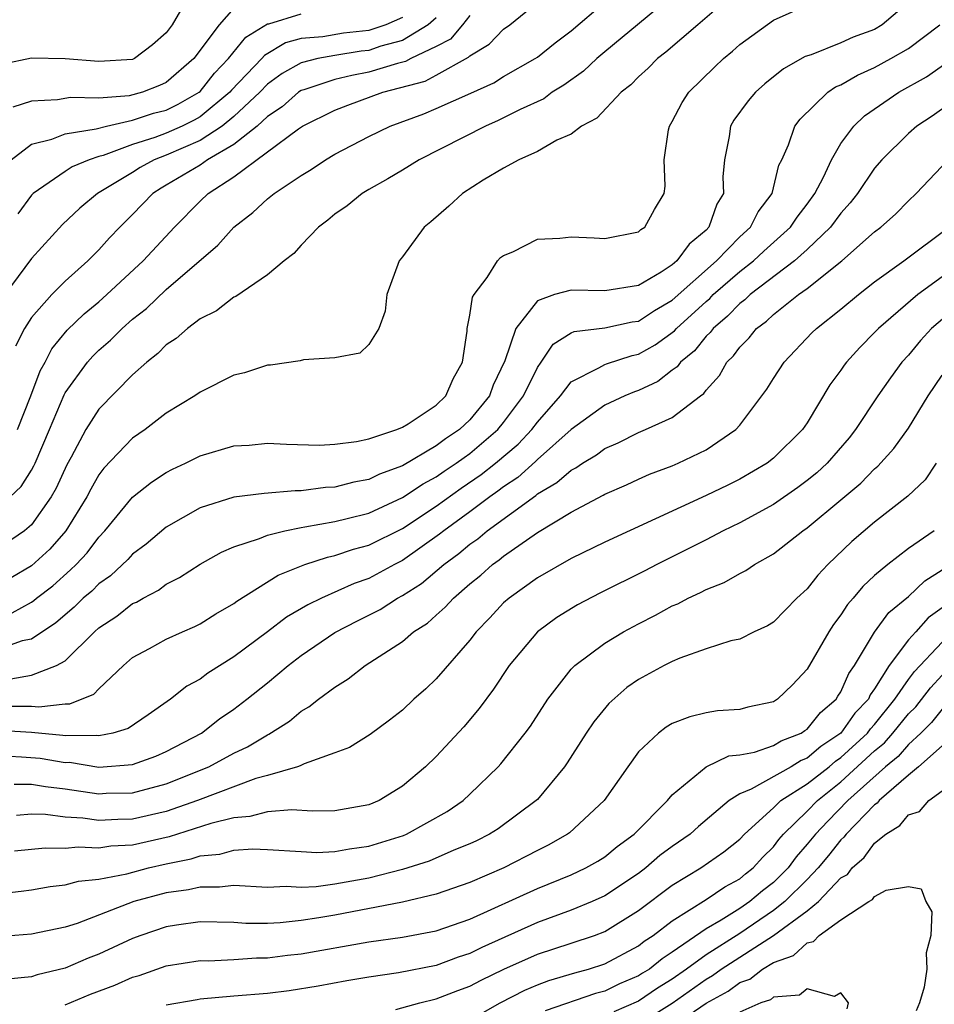
# Model space of a CAD drawing. Units: inches. Extents: x 2622000 to 2622764, y 1524000 to 1527000.
# Drawn here: x 2622076 to 2622131, y 1524669 to 1524727 of the extents above; entities that cross this region are included whole.
import ezdxf

# ---------------------------------------------------------------- set-up
doc = ezdxf.new("R2010")
doc.units = ezdxf.units.IN
doc.header["$MEASUREMENT"] = 0
doc.layers.add('LD26221524_2ft', color=62, linetype='Continuous')

msp = doc.modelspace()

# ---------------------------------------------------------------- linework, layer by layer
at = {"layer": 'LD26221524_2ft'}
for points, elevation in [([(2622119, 1524729.151), (2622116.519, 1524727), (2622114.621, 1524725.379), (2622114.13, 1524725), (2622113.57, 1524724.43), (2622113, 1524723.913), (2622112.55, 1524723.45), (2622111.973, 1524723), (2622110.532, 1524721.468), (2622109.622, 1524721), (2622109, 1524720.525), (2622108.164, 1524720.164), (2622107, 1524719.482), (2622105.9, 1524719), (2622105, 1524718.504), (2622103.794, 1524717.794), (2622102.554, 1524717), (2622101.759, 1524716.241), (2622100.687, 1524715.313), (2622100.286, 1524715), (2622099, 1524713.246), (2622098.804, 1524713), (2622098.069, 1524711), (2622097.977, 1524710.023), (2622097.592, 1524709), (2622097, 1524708.034), (2622096.478, 1524707.522), (2622095, 1524707.251), (2622093.138, 1524707.138), (2622092.929, 1524707.071), (2622091.177, 1524706.823), (2622091, 1524706.822), (2622089.635, 1524706.365), (2622089, 1524706.221), (2622087, 1524705.221), (2622086.692, 1524705), (2622085, 1524703.969), (2622083.744, 1524703), (2622083, 1524702.487), (2622081.299, 1524700.701), (2622081, 1524700.306), (2622080.529, 1524699.471), (2622080.289, 1524699), (2622079.035, 1524697), (2622078.086, 1524695.913), (2622077, 1524694.918), (2622075.802, 1524694.198)], 8270), ([(2622076.171, 1524703), (2622076.962, 1524705), (2622077.519, 1524706.481), (2622077.812, 1524707), (2622078.208, 1524707.792), (2622079.116, 1524708.884), (2622080.136, 1524709.864), (2622081, 1524710.58), (2622081.476, 1524711), (2622083.629, 1524713), (2622085.479, 1524715), (2622087, 1524716.546), (2622087.476, 1524717), (2622089, 1524717.992), (2622092.843, 1524720.843), (2622093.081, 1524721), (2622095, 1524721.944), (2622095.759, 1524722.242), (2622097.847, 1524723), (2622100.341, 1524723.659), (2622101, 1524724.008), (2622102.921, 1524725.079), (2622103, 1524725.171), (2622104.142, 1524725.858), (2622105, 1524726.746), (2622105.365, 1524727), (2622107.802, 1524729)], 8276), ([(2622115, 1524728.713), (2622111, 1524725.408), (2622110.522, 1524725), (2622109.737, 1524724.263), (2622108.57, 1524723.43), (2622107.879, 1524723), (2622107.377, 1524722.623), (2622105.976, 1524721.976), (2622104.678, 1524721.322), (2622103.922, 1524721), (2622099.986, 1524719), (2622099, 1524718.379), (2622098.137, 1524717.863), (2622097, 1524717.235), (2622096.61, 1524717), (2622095.728, 1524716.272), (2622095, 1524715.764), (2622094.583, 1524715.417), (2622094.015, 1524715), (2622093, 1524713.928), (2622092.561, 1524713.439), (2622091.98, 1524713), (2622091, 1524712.184), (2622089.115, 1524710.885), (2622089, 1524710.843), (2622087.969, 1524710.031), (2622087, 1524709.556), (2622086.257, 1524709), (2622085.592, 1524708.408), (2622085, 1524708.023), (2622084.497, 1524707.503), (2622083.841, 1524707), (2622083, 1524706.25), (2622081, 1524704.216), (2622080.233, 1524703), (2622079.365, 1524701.365), (2622079.1, 1524700.9), (2622078.471, 1524699.529), (2622078.167, 1524699), (2622077, 1524697.356), (2622076.593, 1524697), (2622075, 1524695.916)], 8272), ([(2622129, 1524728.328), (2622127.447, 1524727), (2622127, 1524726.734), (2622125.727, 1524726.273), (2622125, 1524725.932), (2622123.232, 1524725.232), (2622122.883, 1524725.118), (2622121.6, 1524724.4), (2622120.491, 1524723.509), (2622119.93, 1524723), (2622119.506, 1524722.494), (2622118.658, 1524721.341), (2622118.452, 1524721), (2622118.37, 1524720.37), (2622118.096, 1524719), (2622118.007, 1524717.993), (2622118.032, 1524717), (2622117.642, 1524716.358), (2622117.164, 1524715), (2622117, 1524714.831), (2622116, 1524714.001), (2622115.266, 1524713), (2622115, 1524712.767), (2622114.334, 1524712.334), (2622113, 1524711.549), (2622111, 1524711.223), (2622109, 1524711.275), (2622108.007, 1524711), (2622107, 1524710.634), (2622105.718, 1524709), (2622105.068, 1524707.068), (2622104.376, 1524705.624), (2622104.153, 1524705), (2622103, 1524703.585), (2622102.385, 1524703), (2622101.55, 1524702.45), (2622101, 1524702.029), (2622099, 1524700.853), (2622097.644, 1524700.356), (2622097, 1524700.034), (2622096.126, 1524699.874), (2622095, 1524699.575), (2622094.447, 1524699.553), (2622093, 1524699.361), (2622092.634, 1524699.366), (2622090.793, 1524699.207), (2622089, 1524698.98), (2622087, 1524698.351), (2622085, 1524697.214), (2622083.796, 1524696.204), (2622083, 1524695.607), (2622082.715, 1524695.285), (2622081.682, 1524694.318), (2622081, 1524693.848), (2622080.577, 1524693.423), (2622080.076, 1524693), (2622079.53, 1524692.47), (2622078.456, 1524691.544), (2622077, 1524690.574), (2622076.459, 1524690.459), (2622075, 1524689.948)], 8266), ([(2622075.75, 1524699), (2622076.383, 1524699.617), (2622077, 1524700.582), (2622077.153, 1524700.847), (2622077.221, 1524701), (2622078.077, 1524703), (2622078.934, 1524705.066), (2622079, 1524705.182), (2622080.327, 1524707), (2622080.642, 1524707.358), (2622081, 1524707.708), (2622081.695, 1524708.305), (2622082.386, 1524709), (2622083, 1524709.539), (2622083.819, 1524710.181), (2622085, 1524711.297), (2622088.058, 1524713.942), (2622089.01, 1524715), (2622090.127, 1524715.873), (2622091, 1524716.688), (2622091.396, 1524717), (2622093, 1524718.06), (2622093.579, 1524718.421), (2622094.436, 1524719), (2622095, 1524719.335), (2622097, 1524720.389), (2622098.265, 1524721), (2622100.267, 1524721.733), (2622101, 1524722.031), (2622103.056, 1524722.944), (2622104.428, 1524723.572), (2622105, 1524723.942), (2622106.877, 1524725), (2622107, 1524725.084), (2622108.056, 1524725.943), (2622109, 1524726.656), (2622111, 1524728.356)], 8274), ([(2622085.844, 1524727.844), (2622085.346, 1524727), (2622085, 1524726.524), (2622084.184, 1524725.816), (2622083.105, 1524725), (2622083, 1524724.955), (2622081, 1524724.82), (2622079.009, 1524724.991), (2622077, 1524725.03), (2622075.326, 1524724.674)], 8288), ([(2622075.865, 1524692.135), (2622077, 1524692.765), (2622077.141, 1524692.859), (2622077.302, 1524693), (2622078.263, 1524693.737), (2622079.327, 1524694.673), (2622079.652, 1524695), (2622080.305, 1524695.695), (2622081, 1524696.622), (2622081.362, 1524697), (2622083, 1524698.989), (2622084.123, 1524699.877), (2622085, 1524700.449), (2622085.357, 1524700.643), (2622086.138, 1524701), (2622087, 1524701.44), (2622089, 1524702.024), (2622089.918, 1524702.082), (2622091, 1524702.182), (2622092.13, 1524702.13), (2622094.078, 1524702.078), (2622095, 1524702.129), (2622096.284, 1524702.284), (2622097, 1524702.456), (2622098.672, 1524703), (2622099, 1524703.136), (2622099.345, 1524703.345), (2622101, 1524704.453), (2622101.579, 1524705), (2622102, 1524706), (2622102.562, 1524707), (2622102.84, 1524708.839), (2622102.848, 1524709), (2622103, 1524709.776), (2622103.158, 1524710.842), (2622103.25, 1524711), (2622104.023, 1524712.023), (2622104.644, 1524713), (2622104.806, 1524713.194), (2622105, 1524713.331), (2622105.538, 1524713.538), (2622107, 1524714.287), (2622108.341, 1524714.341), (2622109, 1524714.421), (2622110.374, 1524714.374), (2622111, 1524714.321), (2622113, 1524714.729), (2622113.138, 1524714.862), (2622113.372, 1524715), (2622113.948, 1524716.052), (2622114.518, 1524717), (2622114.575, 1524717.425), (2622114.521, 1524719), (2622114.77, 1524720.771), (2622114.827, 1524721), (2622115, 1524721.272), (2622115.596, 1524722.404), (2622115.983, 1524723), (2622117.5, 1524724.5), (2622118.034, 1524725), (2622118.564, 1524725.436), (2622119, 1524725.827), (2622121, 1524727.272), (2622123, 1524728.162)], 8268), ([(2622089, 1524727.991), (2622088.133, 1524727), (2622086.628, 1524725), (2622085, 1524723.586), (2622084.595, 1524723.405), (2622083.587, 1524723), (2622082.794, 1524722.794), (2622081, 1524722.651), (2622079.311, 1524722.689), (2622078.551, 1524722.551), (2622077, 1524722.474), (2622075.889, 1524722.111)], 8286), ([(2622101, 1524727.418), (2622100.534, 1524727), (2622099, 1524726.08), (2622097.728, 1524725.728), (2622097, 1524725.489), (2622096.559, 1524725.441), (2622095, 1524725.191), (2622093.985, 1524725), (2622093, 1524724.753), (2622091.876, 1524724.124), (2622091, 1524723.475), (2622090.541, 1524723), (2622089, 1524721.558), (2622088.304, 1524721), (2622087, 1524720.142), (2622085, 1524719.269), (2622084.284, 1524719), (2622083.456, 1524718.544), (2622083, 1524718.252), (2622080.928, 1524717), (2622079.878, 1524716.122), (2622078.84, 1524715.16), (2622077, 1524713.141), (2622075.416, 1524711)], 8280), ([(2622075.793, 1524719), (2622077, 1524719.922), (2622078.218, 1524720.218), (2622079, 1524720.531), (2622080.838, 1524720.837), (2622081.443, 1524721), (2622083, 1524721.339), (2622084.246, 1524721.754), (2622085, 1524721.95), (2622085.702, 1524722.298), (2622086.938, 1524723), (2622087, 1524723.054), (2622087.863, 1524724.137), (2622088.688, 1524725), (2622089.723, 1524726.277), (2622091, 1524727.063), (2622091.071, 1524727.071), (2622093, 1524727.646)], 8284), ([(2622103, 1524727.554), (2622102.554, 1524727), (2622101.842, 1524726.158), (2622101, 1524725.725), (2622099.506, 1524725), (2622099.175, 1524724.825), (2622098.7, 1524724.701), (2622097, 1524724.186), (2622095.995, 1524724.005), (2622095, 1524723.76), (2622093.148, 1524723.148), (2622093, 1524723.11), (2622092.833, 1524723), (2622091.86, 1524722.14), (2622091, 1524721.571), (2622090.383, 1524721), (2622089, 1524719.915), (2622087.444, 1524719), (2622087, 1524718.689), (2622085, 1524717.484), (2622084.688, 1524717.312), (2622084.2, 1524717), (2622083, 1524715.746), (2622082.245, 1524715), (2622081.634, 1524714.366), (2622081, 1524713.659), (2622080.347, 1524713), (2622079, 1524711.792), (2622078.206, 1524711), (2622077, 1524709.648), (2622076.592, 1524709), (2622076.051, 1524707.949)], 8278), ([(2622099, 1524727.447), (2622098.011, 1524727), (2622097, 1524726.669), (2622095.498, 1524726.502), (2622094.289, 1524726.289), (2622093, 1524726.186), (2622092.065, 1524725.935), (2622090.816, 1524725.184), (2622090.667, 1524725), (2622088.871, 1524723.129), (2622088.768, 1524723), (2622087, 1524721.548), (2622086.65, 1524721.35), (2622085.944, 1524721), (2622085, 1524720.571), (2622084.312, 1524720.313), (2622083, 1524719.897), (2622081.25, 1524719.251), (2622081, 1524719.189), (2622080.424, 1524719), (2622079.424, 1524718.576), (2622079, 1524718.3), (2622077.096, 1524717), (2622077, 1524716.902), (2622076.197, 1524715.803)], 8282), ([(2622075.786, 1524688.215), (2622077, 1524688.439), (2622078.488, 1524689), (2622079, 1524689.291), (2622080.732, 1524691), (2622081, 1524691.241), (2622082.062, 1524691.938), (2622083, 1524692.677), (2622083.229, 1524692.771), (2622083.629, 1524693), (2622084.536, 1524693.464), (2622085, 1524693.824), (2622085.78, 1524694.22), (2622087, 1524695.02), (2622088.272, 1524695.728), (2622089, 1524696.036), (2622090.529, 1524696.529), (2622091, 1524696.733), (2622092.035, 1524697), (2622093, 1524697.197), (2622093.222, 1524697.223), (2622095, 1524697.548), (2622095.716, 1524697.716), (2622097, 1524698.049), (2622099, 1524698.961), (2622100.22, 1524699.78), (2622101, 1524700.188), (2622101.475, 1524700.525), (2622102.195, 1524701), (2622102.651, 1524701.349), (2622103, 1524701.579), (2622104.657, 1524703), (2622105, 1524703.42), (2622106.175, 1524705), (2622107, 1524706.685), (2622107.229, 1524707), (2622107.934, 1524708.066), (2622109, 1524708.733), (2622109.183, 1524708.817), (2622111, 1524709.034), (2622112.618, 1524709.382), (2622113, 1524709.433), (2622113.939, 1524710.061), (2622115, 1524710.674), (2622117.616, 1524713), (2622119, 1524714.421), (2622119.636, 1524715), (2622120.087, 1524715.913), (2622120.932, 1524717), (2622121.322, 1524718.679), (2622121.487, 1524719), (2622121.885, 1524719.885), (2622122.265, 1524721), (2622122.584, 1524721.416), (2622124.224, 1524723), (2622124.682, 1524723.318), (2622125, 1524723.447), (2622125.974, 1524724.026), (2622127, 1524724.469), (2622127.957, 1524725), (2622129, 1524725.605), (2622130.867, 1524727)], 8264), ([(2622075.411, 1524686.589), (2622077, 1524686.598), (2622077.443, 1524686.557), (2622079, 1524686.724), (2622079.274, 1524686.726), (2622080.704, 1524687.296), (2622081, 1524687.615), (2622082.458, 1524689), (2622083, 1524689.479), (2622084.008, 1524690.008), (2622085, 1524690.561), (2622085.966, 1524691), (2622086.691, 1524691.309), (2622087, 1524691.467), (2622087.936, 1524692.064), (2622089, 1524692.674), (2622089.182, 1524692.818), (2622091.632, 1524694.368), (2622093.209, 1524695), (2622094.561, 1524695.439), (2622095, 1524695.523), (2622096.098, 1524695.902), (2622097, 1524696.14), (2622099, 1524697.134), (2622101, 1524698.449), (2622102.484, 1524699.516), (2622103.674, 1524700.326), (2622104.514, 1524701), (2622105.861, 1524702.139), (2622106.682, 1524703), (2622107, 1524703.433), (2622108.364, 1524705), (2622109, 1524705.822), (2622110.651, 1524706.651), (2622111, 1524706.865), (2622111.094, 1524706.906), (2622112.614, 1524707.386), (2622113, 1524707.462), (2622113.978, 1524708.022), (2622115.138, 1524708.862), (2622115.248, 1524709), (2622117, 1524710.596), (2622117.221, 1524710.779), (2622117.431, 1524711), (2622119, 1524712.368), (2622119.809, 1524713), (2622120.42, 1524713.58), (2622122.013, 1524715), (2622122.396, 1524715.605), (2622123, 1524716.375), (2622123.457, 1524717), (2622123.968, 1524717.968), (2622124.434, 1524719), (2622125, 1524719.958), (2622125.769, 1524721), (2622126.395, 1524721.605), (2622128.424, 1524723), (2622130.072, 1524723.928), (2622131.623, 1524725)], 8262), ([(2622131.583, 1524722.418), (2622130.405, 1524721.595), (2622129.504, 1524721), (2622129, 1524720.558), (2622127.427, 1524719), (2622127, 1524718.509), (2622125.987, 1524717), (2622125.557, 1524716.443), (2622125, 1524715.838), (2622124.389, 1524715), (2622123, 1524713.671), (2622122.248, 1524713), (2622119.619, 1524711), (2622119.308, 1524710.692), (2622119, 1524710.471), (2622118.284, 1524709.715), (2622117.416, 1524709), (2622117.246, 1524708.754), (2622117, 1524708.528), (2622116.323, 1524707.677), (2622115.481, 1524707), (2622115.286, 1524706.714), (2622115, 1524706.515), (2622114.15, 1524705.85), (2622113, 1524705.32), (2622112.758, 1524705.243), (2622112.19, 1524705), (2622111, 1524704.454), (2622109, 1524702.997), (2622107, 1524701.23), (2622106.888, 1524701.112), (2622105.835, 1524700.165), (2622105, 1524699.611), (2622104.661, 1524699.339), (2622104.175, 1524699), (2622103, 1524698.119), (2622101.451, 1524697), (2622101.207, 1524696.793), (2622099, 1524695.235), (2622098.536, 1524695), (2622097, 1524694.165), (2622096.134, 1524693.866), (2622094.195, 1524693), (2622093.389, 1524692.611), (2622092.132, 1524691.868), (2622091, 1524691.006), (2622089, 1524689.517), (2622087.454, 1524688.546), (2622087, 1524688.192), (2622086.218, 1524687.782), (2622085.256, 1524687), (2622083.925, 1524686.075), (2622082.731, 1524685.269), (2622081.834, 1524685), (2622081, 1524684.827), (2622080.851, 1524684.851), (2622079, 1524684.837), (2622078.86, 1524684.86), (2622077, 1524685.025), (2622075, 1524685.151)], 8260), ([(2622075, 1524683.672), (2622076.406, 1524683.594), (2622077.512, 1524683.511), (2622079, 1524683.261), (2622079.263, 1524683.263), (2622081, 1524682.984), (2622083, 1524683.133), (2622084.372, 1524683.628), (2622085, 1524683.901), (2622087.091, 1524685), (2622088.156, 1524685.844), (2622089, 1524686.417), (2622089.776, 1524687), (2622091, 1524687.98), (2622092.219, 1524689), (2622093, 1524689.6), (2622095, 1524690.957), (2622096.345, 1524691.655), (2622097.678, 1524692.322), (2622098.714, 1524693), (2622099, 1524693.152), (2622100.132, 1524693.868), (2622101.46, 1524695), (2622102.352, 1524695.648), (2622103, 1524696.199), (2622103.475, 1524696.525), (2622104.029, 1524697), (2622106.905, 1524699.095), (2622107, 1524699.181), (2622108.148, 1524699.852), (2622109, 1524700.596), (2622109.272, 1524700.728), (2622109.671, 1524701), (2622110.503, 1524701.497), (2622111, 1524701.87), (2622111.784, 1524702.216), (2622113, 1524702.826), (2622113.422, 1524703), (2622115, 1524703.707), (2622116.665, 1524705), (2622116.862, 1524705.138), (2622117, 1524705.339), (2622117.796, 1524706.204), (2622118.244, 1524707), (2622118.638, 1524707.362), (2622119, 1524707.886), (2622119.564, 1524708.436), (2622119.998, 1524709), (2622120.582, 1524709.418), (2622121, 1524709.832), (2622122.478, 1524711), (2622123, 1524711.374), (2622125.048, 1524713), (2622127, 1524714.728), (2622127.362, 1524715), (2622128.229, 1524715.771), (2622129, 1524716.567), (2622129.467, 1524717), (2622131.351, 1524719)], 8258), ([(2622075.97, 1524681.97), (2622077, 1524681.974), (2622077.827, 1524681.828), (2622079, 1524681.688), (2622081, 1524681.4), (2622081.425, 1524681.425), (2622083, 1524681.453), (2622085, 1524681.982), (2622087.523, 1524683), (2622089, 1524683.813), (2622089.816, 1524684.184), (2622091, 1524684.898), (2622091.076, 1524684.924), (2622092.301, 1524685.699), (2622093, 1524686.291), (2622093.456, 1524686.544), (2622094.025, 1524687), (2622095, 1524687.728), (2622095.786, 1524688.214), (2622096.79, 1524689), (2622099, 1524690.435), (2622099.662, 1524691), (2622100.482, 1524691.518), (2622101, 1524691.995), (2622101.538, 1524692.462), (2622102.018, 1524693), (2622103, 1524693.843), (2622103.641, 1524694.359), (2622104.34, 1524695), (2622104.731, 1524695.269), (2622105, 1524695.499), (2622107, 1524696.902), (2622109, 1524698.105), (2622110.897, 1524699.103), (2622111, 1524699.173), (2622112.277, 1524699.723), (2622113, 1524700.064), (2622113.651, 1524700.349), (2622115, 1524700.853), (2622115.346, 1524701), (2622117, 1524701.791), (2622118.768, 1524703), (2622119, 1524703.258), (2622120.613, 1524705.387), (2622121, 1524706.032), (2622121.634, 1524707), (2622123.269, 1524708.731), (2622123.549, 1524709), (2622125, 1524710.139), (2622126.034, 1524711), (2622127, 1524711.751), (2622128.738, 1524713), (2622131.404, 1524715)], 8256), ([(2622132.298, 1524713), (2622129.57, 1524711), (2622127.232, 1524709), (2622127, 1524708.746), (2622126.125, 1524707.875), (2622125.328, 1524707), (2622125.185, 1524706.815), (2622125, 1524706.529), (2622124.348, 1524705.652), (2622123, 1524703.406), (2622122.729, 1524703), (2622121, 1524701.293), (2622120.635, 1524701), (2622119, 1524700.057), (2622118.293, 1524699.707), (2622117, 1524699.081), (2622111, 1524696.329), (2622109, 1524695.357), (2622107, 1524694.212), (2622105.322, 1524693), (2622105, 1524692.716), (2622104.174, 1524691.826), (2622103.368, 1524691), (2622103, 1524690.517), (2622101, 1524688.214), (2622100.38, 1524687.62), (2622099.678, 1524687), (2622099, 1524686.364), (2622098.239, 1524685.761), (2622097.081, 1524684.919), (2622095.857, 1524684.143), (2622095, 1524683.816), (2622093.182, 1524683.182), (2622092.942, 1524683.057), (2622092.772, 1524683), (2622091, 1524682.484), (2622090.299, 1524682.299), (2622086.848, 1524681), (2622085, 1524680.352), (2622083, 1524679.893), (2622082.122, 1524679.878), (2622081, 1524679.817), (2622080.043, 1524679.957), (2622079, 1524680.016), (2622077.829, 1524680.171), (2622077, 1524680.183), (2622076.109, 1524680.109)], 8254), ([(2622132.738, 1524711), (2622130.38, 1524709), (2622129.72, 1524708.279), (2622129, 1524707.415), (2622128.62, 1524707), (2622127.937, 1524706.063), (2622127.197, 1524705), (2622125.874, 1524703), (2622125.486, 1524702.514), (2622124.176, 1524701), (2622123.569, 1524700.431), (2622123, 1524699.969), (2622122.446, 1524699.554), (2622121, 1524698.549), (2622119, 1524697.466), (2622118.027, 1524697), (2622117, 1524696.467), (2622114.088, 1524695), (2622113.376, 1524694.624), (2622110.706, 1524693.295), (2622109.388, 1524692.612), (2622108.153, 1524691.847), (2622106.999, 1524691.001), (2622105.323, 1524689), (2622104.405, 1524687.595), (2622103.554, 1524686.446), (2622102.632, 1524685.368), (2622101, 1524683.602), (2622100.374, 1524683), (2622099, 1524681.85), (2622097.622, 1524681), (2622097, 1524680.738), (2622095, 1524680.388), (2622093.642, 1524680.358), (2622092.439, 1524680.439), (2622091, 1524680.325), (2622089.954, 1524680.046), (2622089, 1524679.979), (2622087.634, 1524679.634), (2622085.163, 1524678.837), (2622083, 1524678.35), (2622081.719, 1524678.281), (2622081, 1524678.163), (2622079.768, 1524678.232), (2622079, 1524678.156), (2622077.825, 1524678.175), (2622076.006, 1524677.994)], 8252), ([(2622075, 1524675.459), (2622076.384, 1524675.616), (2622077, 1524675.705), (2622078.105, 1524675.895), (2622079, 1524675.993), (2622079.785, 1524676.215), (2622081, 1524676.336), (2622082.655, 1524676.655), (2622083.952, 1524677), (2622085, 1524677.237), (2622086.464, 1524677.536), (2622087, 1524677.714), (2622088.178, 1524677.822), (2622089, 1524678.052), (2622090.139, 1524678.139), (2622091, 1524678.102), (2622093, 1524677.967), (2622093.921, 1524677.921), (2622095, 1524677.971), (2622095.861, 1524678.139), (2622097, 1524678.284), (2622099.072, 1524678.928), (2622099.237, 1524679), (2622101.653, 1524680.347), (2622102.603, 1524681), (2622103, 1524681.371), (2622104.667, 1524683), (2622104.825, 1524683.175), (2622106.282, 1524685), (2622106.586, 1524685.414), (2622107.622, 1524687), (2622109, 1524688.78), (2622109.213, 1524689), (2622111, 1524690.336), (2622112.099, 1524691), (2622113, 1524691.484), (2622114.013, 1524691.987), (2622115, 1524692.536), (2622115.332, 1524692.668), (2622115.936, 1524693), (2622116.666, 1524693.334), (2622117, 1524693.522), (2622118.069, 1524693.931), (2622119, 1524694.469), (2622119.358, 1524694.642), (2622119.879, 1524695), (2622121, 1524695.626), (2622122.735, 1524697), (2622123, 1524697.179), (2622125, 1524698.832), (2622126.174, 1524699.826), (2622127, 1524700.669), (2622127.182, 1524700.818), (2622128.129, 1524701.872), (2622129, 1524703.075), (2622130.176, 1524705), (2622131, 1524706.221)], 8250), ([(2622130.646, 1524701), (2622129.987, 1524700.014), (2622128.959, 1524699.041), (2622127, 1524697.511), (2622125.648, 1524696.353), (2622124.233, 1524695), (2622123.633, 1524694.367), (2622123, 1524693.561), (2622122.392, 1524693), (2622121, 1524691.571), (2622120.647, 1524691.353), (2622119.859, 1524691), (2622119, 1524690.576), (2622118.464, 1524690.464), (2622117, 1524689.995), (2622115.442, 1524689.442), (2622115, 1524689.252), (2622114.511, 1524689), (2622113, 1524688.173), (2622112.305, 1524687.695), (2622111.24, 1524686.761), (2622110.341, 1524685.659), (2622109.904, 1524685), (2622108.773, 1524683.227), (2622108.609, 1524683), (2622107, 1524681.067), (2622106.936, 1524681), (2622104.678, 1524679.322), (2622104.167, 1524679), (2622103.393, 1524678.607), (2622103, 1524678.426), (2622102.048, 1524678.048), (2622100.592, 1524677.408), (2622099, 1524676.906), (2622097, 1524676.395), (2622095, 1524676.042), (2622093.886, 1524675.886), (2622093, 1524675.846), (2622092.105, 1524675.895), (2622091, 1524675.848), (2622089, 1524675.951), (2622088.148, 1524675.852), (2622087, 1524675.866), (2622086.308, 1524675.692), (2622085, 1524675.517), (2622083.076, 1524675), (2622079.709, 1524673.709), (2622079, 1524673.489), (2622077, 1524673.08), (2622075, 1524672.919)], 8248), ([(2622130.538, 1524697), (2622129, 1524695.944), (2622127.773, 1524695), (2622127, 1524694.344), (2622126.308, 1524693.692), (2622125.732, 1524693), (2622125.386, 1524692.614), (2622125, 1524692.001), (2622124.566, 1524691.434), (2622124.28, 1524691), (2622123, 1524688.781), (2622122.133, 1524687.868), (2622121.234, 1524687), (2622121, 1524686.854), (2622119.473, 1524686.527), (2622119, 1524686.404), (2622117.688, 1524686.312), (2622117, 1524686.204), (2622116.033, 1524685.967), (2622115, 1524685.561), (2622114.644, 1524685.356), (2622114.182, 1524685), (2622113, 1524683.876), (2622112.355, 1524683), (2622110.963, 1524681), (2622108.912, 1524679.088), (2622108.791, 1524679), (2622107.648, 1524678.352), (2622107, 1524678.036), (2622105.015, 1524677), (2622103, 1524676.134), (2622101, 1524675.44), (2622099, 1524674.974), (2622095, 1524674.203), (2622094.034, 1524674.034), (2622093, 1524673.88), (2622091.741, 1524673.741), (2622091, 1524673.711), (2622089.711, 1524673.711), (2622089, 1524673.754), (2622087, 1524673.793), (2622085.61, 1524673.61), (2622085, 1524673.511), (2622083.493, 1524673), (2622083, 1524672.816), (2622081, 1524671.879), (2622080.358, 1524671.641), (2622079, 1524671.048), (2622077.341, 1524670.659), (2622077, 1524670.537), (2622075.591, 1524670.408)], 8246), ([(2622079, 1524668.887), (2622080.495, 1524669.505), (2622081.95, 1524670.05), (2622083, 1524670.513), (2622083.38, 1524670.62), (2622085, 1524671.183), (2622087, 1524671.506), (2622087.494, 1524671.494), (2622089, 1524671.568), (2622090.342, 1524671.658), (2622091, 1524671.658), (2622092.181, 1524671.819), (2622093, 1524671.912), (2622097, 1524672.611), (2622099, 1524672.889), (2622101, 1524673.263), (2622103, 1524673.963), (2622107, 1524675.78), (2622109, 1524676.598), (2622109.867, 1524677), (2622110.593, 1524677.407), (2622111, 1524677.663), (2622111.733, 1524678.267), (2622112.742, 1524679), (2622114.715, 1524681), (2622115, 1524681.334), (2622117, 1524682.995), (2622118.36, 1524683.64), (2622119, 1524683.708), (2622119.873, 1524683.873), (2622121, 1524684.251), (2622121.463, 1524684.537), (2622122.648, 1524685), (2622122.851, 1524685.149), (2622123, 1524685.233), (2622123.782, 1524686.218), (2622124.724, 1524687), (2622124.821, 1524687.178), (2622125, 1524687.437), (2622125.466, 1524688.534), (2622125.81, 1524689), (2622127, 1524690.988), (2622127.845, 1524692.155), (2622129, 1524693.095), (2622129.969, 1524694.031), (2622131, 1524694.685)], 8244), ([(2622131, 1524692.425), (2622130.17, 1524691.83), (2622129.448, 1524691), (2622129, 1524690.518), (2622127.852, 1524689), (2622127, 1524687.616), (2622126.739, 1524687.261), (2622126.628, 1524687), (2622125.827, 1524686.173), (2622125.003, 1524685), (2622123.801, 1524684.199), (2622123, 1524683.504), (2622122.638, 1524683.362), (2622122.051, 1524683), (2622119.67, 1524681.67), (2622119, 1524681.397), (2622118.381, 1524681), (2622116.55, 1524679.45), (2622116.067, 1524679), (2622115, 1524678.267), (2622114.272, 1524677.728), (2622113.439, 1524677), (2622113, 1524676.671), (2622111, 1524675.337), (2622110.248, 1524675), (2622109, 1524674.491), (2622107, 1524673.771), (2622103.714, 1524672.286), (2622103, 1524671.924), (2622102.301, 1524671.699), (2622101, 1524671.212), (2622098.769, 1524670.769), (2622097, 1524670.513), (2622095.698, 1524670.302), (2622094.011, 1524669.989), (2622092.281, 1524669.719), (2622091, 1524669.56), (2622089, 1524669.396), (2622087, 1524669.207), (2622086.822, 1524669.178), (2622085, 1524668.851)], 8242), ([(2622098.599, 1524668.599), (2622100.035, 1524669), (2622101, 1524669.227), (2622102.275, 1524669.725), (2622103, 1524669.983), (2622103.665, 1524670.335), (2622105.012, 1524670.988), (2622107, 1524671.875), (2622109, 1524672.529), (2622110.382, 1524673), (2622111, 1524673.236), (2622113, 1524674.473), (2622115, 1524675.984), (2622116.694, 1524677), (2622118.053, 1524677.947), (2622119, 1524678.701), (2622119.285, 1524679), (2622121, 1524680.573), (2622121.443, 1524681), (2622123, 1524681.98), (2622124.303, 1524683), (2622124.676, 1524683.324), (2622125, 1524683.539), (2622126.572, 1524685), (2622126.749, 1524685.251), (2622127, 1524685.511), (2622128.202, 1524687), (2622129, 1524688.165), (2622129.361, 1524688.64), (2622131, 1524690.39)], 8240), ([(2622103.65, 1524668.35), (2622104.786, 1524669), (2622106.254, 1524669.746), (2622107, 1524670.065), (2622107.679, 1524670.321), (2622109.219, 1524670.781), (2622110.026, 1524671), (2622111, 1524671.319), (2622113, 1524672.386), (2622113.339, 1524672.661), (2622113.869, 1524673), (2622115, 1524673.869), (2622117, 1524675.135), (2622118.114, 1524675.886), (2622119, 1524676.36), (2622119.345, 1524676.655), (2622119.798, 1524677), (2622120.367, 1524677.633), (2622121, 1524678.259), (2622121.313, 1524678.687), (2622121.589, 1524679), (2622123, 1524680.369), (2622123.609, 1524681), (2622125, 1524682.097), (2622127, 1524683.937), (2622127.584, 1524684.417), (2622128.085, 1524685), (2622129, 1524686.129), (2622129.441, 1524686.559), (2622130.314, 1524687.687), (2622131, 1524688.437)], 8238), ([(2622131, 1524686.413), (2622130.372, 1524685.628), (2622129.73, 1524685), (2622129, 1524684.328), (2622128.386, 1524683.614), (2622127.639, 1524683), (2622125.419, 1524681), (2622124.221, 1524679.779), (2622123.486, 1524679), (2622123, 1524678.401), (2622122.342, 1524677.658), (2622121.862, 1524677), (2622121, 1524676.14), (2622120.354, 1524675.646), (2622119.595, 1524675), (2622119, 1524674.598), (2622117.895, 1524673.895), (2622117, 1524673.381), (2622115, 1524671.998), (2622114.392, 1524671.608), (2622113.641, 1524671), (2622113.241, 1524670.759), (2622113, 1524670.591), (2622111.88, 1524670.12), (2622111, 1524669.69), (2622110.457, 1524669.543), (2622107.471, 1524668.529)], 8236), ([(2622131, 1524684.242), (2622129.609, 1524683), (2622129, 1524682.509), (2622127.277, 1524681), (2622127.154, 1524680.846), (2622127, 1524680.75), (2622125.311, 1524679), (2622125.179, 1524678.822), (2622125, 1524678.667), (2622124.262, 1524677.738), (2622123.653, 1524677), (2622123, 1524676.322), (2622121.677, 1524675), (2622121, 1524674.469), (2622119, 1524673.119), (2622117, 1524671.849), (2622115.846, 1524671), (2622115, 1524670.4), (2622114.128, 1524669.872), (2622113, 1524669.089), (2622111.531, 1524668.469)], 8234), ([(2622113, 1524667.739), (2622115, 1524668.979), (2622117, 1524670.4), (2622117.39, 1524670.61), (2622117.908, 1524671), (2622121.006, 1524672.994), (2622123, 1524674.463), (2622123.662, 1524675), (2622125, 1524676.403), (2622125.382, 1524676.618), (2622125.664, 1524677), (2622126.38, 1524677.62), (2622127, 1524678.459), (2622127.664, 1524679), (2622128.488, 1524679.512), (2622129, 1524680.158), (2622129.654, 1524680.346), (2622130.21, 1524681), (2622131, 1524681.564)], 8232), ([(2622115, 1524667.589), (2622117, 1524668.986), (2622118.308, 1524669.692), (2622119, 1524670.213), (2622119.598, 1524670.402), (2622120.345, 1524671), (2622121, 1524671.383), (2622122.191, 1524671.809), (2622123, 1524672.566), (2622123.373, 1524672.627), (2622123.717, 1524673), (2622125, 1524673.92), (2622126.647, 1524675), (2622126.873, 1524675.127), (2622127, 1524675.3), (2622127.68, 1524675.68), (2622129, 1524675.89), (2622129.767, 1524675.767), (2622130.034, 1524675), (2622130.397, 1524674.397), (2622130.337, 1524673), (2622130.045, 1524671.955), (2622130.085, 1524671), (2622129.933, 1524669.933), (2622129.656, 1524669), (2622129.467, 1524668.532)], 8230), ([(2622125.367, 1524668.633), (2622125.441, 1524669), (2622125, 1524669.594), (2622124.624, 1524669.376), (2622123, 1524669.833), (2622122.543, 1524669.457), (2622121, 1524669.326), (2622120.819, 1524669.181), (2622120.247, 1524669), (2622119, 1524668.451)], 8228)]:
    msp.add_lwpolyline(points, dxfattribs=dict(at, elevation=elevation))

doc.saveas('drawing.dxf')
